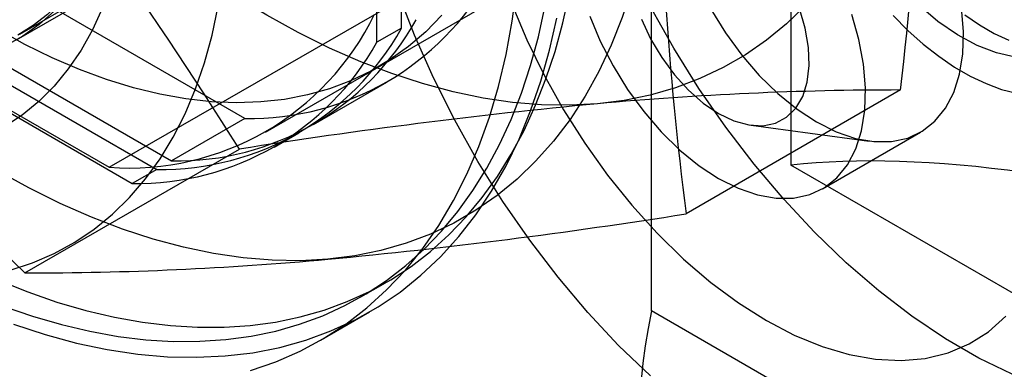
# Model space of a CAD drawing. Units: millimetres. Extents: x 0 to 420, y 0 to 297.
# Drawn here: x 273 to 276, y 182 to 183 of the extents above; entities that cross this region are included whole.
import ezdxf

# ---------------------------------------------------------------- set-up
doc = ezdxf.new("R2010")
doc.units = ezdxf.units.MM

msp = doc.modelspace()

# ---------------------------------------------------------------- linework, layer by layer
at = {"color": 7, "linetype": 'Continuous', "lineweight": 25}
for p, q in [((274.3311, 182.5741), (274.3311, 183.9502)), ((274.2722, 182.5401), (274.2722, 183.9161)), ((273.405, 182.5458), (275.1021, 183.5255)), ((273.4127, 182.5598), (274.7208, 183.315)), ((274.9329, 181.8936), (274.9329, 183.3232)), ((274.0044, 182.3241), (275.3892, 183.1235)), ((275.2681, 183.087), (275.2681, 182.2444)), ((273.9547, 182.3567), (272.763, 183.0446)), ((273.6279, 182.2392), (275.0126, 183.0386)), ((272.5863, 182.9425), (273.7779, 182.2546)), ((272.5509, 182.9221), (273.7426, 182.2342)), ((272.492, 182.8881), (273.6836, 182.2002)), ((272.5477, 182.8627), (273.6279, 182.2392)), ((274.3311, 182.5741), (274.2722, 182.5401)), ((274.1195, 182.3424), (274.2963, 182.4445)), ((275.5321, 182.4253), (275.0158, 182.1272)), ((273.9547, 182.3567), (273.7779, 182.2546)), ((275.1724, 182.3404), (275.4567, 182.3023)), ((274.0252, 182.288), (274.0842, 182.322)), ((275.3442, 182.1875), (275.5799, 182.3236)), ((273.4248, 181.985), (273.9411, 182.283)), ((277.0358, 181.2239), (275.2681, 182.2444)), ((273.7426, 182.2342), (273.6836, 182.2002)), ((274.2335, 181.9272), (274.2925, 181.9612)), ((274.1365, 181.823), (274.2544, 181.8911)), ((276.4282, 181.0304), (274.9329, 181.8936))]:
    msp.add_line(p, q, dxfattribs=at)
at = {"color": 7, "linetype": 'Continuous', "lineweight": 25, "flags": 128}
for points in [[(275.8007, 181.7412), (275.7203, 181.7802), (275.6397, 181.8268), (275.5593, 181.8807), (275.4797, 181.9416), (275.4014, 182.0092), (275.3249, 182.0828), (275.2508, 182.1622), (275.1794, 182.2467), (275.1112, 182.3359), (275.0468, 182.429), (274.9864, 182.5256), (274.9306, 182.6251), (274.8796, 182.7266), (274.8338, 182.8297), (274.7935, 182.9337), (274.7589, 183.0378), (274.7303, 183.1413), (274.7079, 183.2437), (274.6918, 183.3443), (274.682, 183.4423), (274.6788, 183.5373)], [(275.598, 183.5241), (275.5962, 183.4377), (275.5908, 183.3536), (275.5818, 183.2719), (275.5693, 183.193), (275.5532, 183.1168), (275.5336, 183.0437), (275.5105, 182.9737), (275.4841, 182.907), (275.4543, 182.8439), (275.4212, 182.7843), (275.3849, 182.7285), (275.3455, 182.6766), (275.303, 182.6287), (275.2577, 182.5849), (275.2094, 182.5453), (275.1585, 182.51), (275.105, 182.4791), (275.0489, 182.4526), (274.9905, 182.4306), (274.9299, 182.4132), (274.8672, 182.4004), (274.8025, 182.3922)], [(274.8025, 182.3922), (274.7361, 182.3887), (274.668, 182.3898), (274.5984, 182.3955), (274.5274, 182.4059), (274.4553, 182.421), (274.3821, 182.4406), (274.3081, 182.4647), (274.2335, 182.4933), (274.1583, 182.5263), (274.0828, 182.5637), (274.007, 182.6053), (273.9313, 182.6511), (273.8558, 182.7009), (273.7806, 182.7547), (273.706, 182.8123), (273.632, 182.8736), (273.5588, 182.9385), (273.4867, 183.0067), (273.4157, 183.0783), (273.3461, 183.1529), (273.278, 183.2304), (273.2116, 183.3107)], [(274.93, 181.737), (274.8535, 181.8107), (274.7794, 181.8901), (274.708, 181.9746), (274.6398, 182.0637), (274.5754, 182.1569), (274.515, 182.2535), (274.4592, 182.3529), (274.4082, 182.4545), (274.3624, 182.5576), (274.3221, 182.6615), (274.2875, 182.7656), (274.2589, 182.8692), (274.2365, 182.9716), (274.2204, 183.0722), (274.2106, 183.1702), (274.2074, 183.2651)], [(273.6889, 183.1703), (273.6873, 183.1096), (273.6828, 183.0508), (273.6753, 182.9941), (273.6648, 182.9398), (273.6513, 182.8879), (273.635, 182.8387), (273.6158, 182.7923), (273.5938, 182.7488), (273.5691, 182.7084), (273.5418, 182.6713), (273.5119, 182.6375), (273.4796, 182.6071), (273.4449, 182.5803), (273.408, 182.5572)], [(274.9499, 183.1499), (274.9481, 183.0635), (274.9427, 182.9794), (274.9337, 182.8978), (274.9211, 182.8188), (274.905, 182.7426), (274.8854, 182.6695), (274.8624, 182.5995), (274.8359, 182.5328), (274.8061, 182.4697), (274.773, 182.4101), (274.7367, 182.3543), (274.6973, 182.3024), (274.6548, 182.2545), (274.6095, 182.2107), (274.5613, 182.1711), (274.5103, 182.1358), (274.4568, 182.1049), (274.4007, 182.0784), (274.3424, 182.0564), (274.2817, 182.039), (274.219, 182.0262), (274.1544, 182.018)], [(274.1544, 182.018), (274.0879, 182.0145), (274.0198, 182.0156), (273.9502, 182.0214), (273.8792, 182.0318), (273.8071, 182.0468), (273.734, 182.0664), (273.66, 182.0905), (273.5853, 182.1191), (273.5101, 182.1521), (273.4346, 182.1895), (273.3589, 182.2311), (273.2832, 182.2769), (273.2076, 182.3267), (273.1324, 182.3805), (273.0578, 182.4381), (272.9838, 182.4994), (272.9106, 182.5643), (272.8385, 182.6326), (272.7676, 182.7041), (272.6979, 182.7787), (272.6298, 182.8562), (272.5634, 182.9365)], [(273.9679, 181.7505), (274.0288, 181.7714), (274.0874, 181.797), (274.1435, 181.8271), (274.197, 181.8617), (274.2477, 181.9008), (274.2955, 181.9442), (274.3405, 181.9918), (274.3823, 182.0436), (274.421, 182.0993), (274.4565, 182.159), (274.4886, 182.2224), (274.5174, 182.2895), (274.5427, 182.36), (274.5645, 182.4338), (274.5827, 182.5108), (274.5974, 182.5907), (274.6084, 182.6735)], [(273.3612, 181.9673), (273.432, 181.9392), (273.5023, 181.915), (273.5719, 181.8947), (273.6407, 181.8785), (273.7084, 181.8664), (273.7751, 181.8583), (273.8406, 181.8543), (273.9047, 181.8544), (273.9673, 181.8586), (274.0283, 181.8669), (274.0876, 181.8792), (274.145, 181.8956), (274.2005, 181.916), (274.2539, 181.9404), (274.3052, 181.9687), (274.3542, 182.0008), (274.4008, 182.0368), (274.445, 182.0765), (274.4866, 182.1199), (274.5256, 182.1669), (274.5619, 182.2173), (274.5954, 182.2711), (274.6261, 182.3282), (274.6539, 182.3885), (274.6788, 182.4518), (274.7006, 182.518), (274.7194, 182.5871), (274.7352, 182.6588)], [(273.3731, 181.9051), (273.4434, 181.8809), (273.513, 181.8607), (273.5817, 181.8445), (273.6495, 181.8324), (273.7162, 181.8243), (273.7817, 181.8203), (273.8458, 181.8204), (273.9084, 181.8246), (273.9694, 181.8328), (274.0286, 181.8452), (274.0861, 181.8616), (274.1416, 181.882), (274.195, 181.9063), (274.2462, 181.9347), (274.2952, 181.9668), (274.3419, 182.0028), (274.386, 182.0425), (274.4277, 182.0859), (274.4667, 182.1329), (274.503, 182.1833), (274.5365, 182.2371), (274.5672, 182.2942), (274.595, 182.3545), (274.6198, 182.4178), (274.6417, 182.484), (274.6605, 182.553), (274.6762, 182.6247)], [(273.6119, 182.6231), (273.5878, 182.5703), (273.5602, 182.5213), (273.5295, 182.4761), (273.4955, 182.4349), (273.4586, 182.3978), (273.4187, 182.3651), (273.3761, 182.3367)], [(273.3895, 181.9918), (273.4438, 182.0096), (273.4957, 182.0321), (273.5452, 182.0592), (273.592, 182.0907), (273.6361, 182.1267), (273.6772, 182.1669), (273.7154, 182.2113), (273.7504, 182.2597), (273.7822, 182.3121), (273.8108, 182.3682), (273.8359, 182.4279), (273.8576, 182.491), (273.8757, 182.5574), (273.8903, 182.6269)], [(274.5968, 182.6321), (274.6331, 182.5457), (274.6747, 182.4606), (274.7212, 182.3776), (274.772, 182.2973), (274.8268, 182.2206), (274.8851, 182.1481), (274.9463, 182.0805), (275.0099, 182.0184), (275.0753, 181.9623), (275.1419, 181.9128), (275.2091, 181.8703)], [(275.0758, 182.6195), (275.1108, 182.5627), (275.1498, 182.5093), (275.1919, 182.4604), (275.2365, 182.4168), (275.2828, 182.3792), (275.33, 182.3483)], [(275.0943, 182.3688), (275.1311, 182.3511), (275.1669, 182.3412), (275.2006, 182.3393), (275.2312, 182.3456), (275.2579, 182.3597), (275.2799, 182.3813), (275.2966, 182.4099), (275.3074, 182.4444), (275.3121, 182.4841), (275.3105, 182.5277), (275.3027, 182.5739), (275.2889, 182.6215)], [(275.33, 182.3483), (275.3771, 182.3248), (275.4234, 182.3089), (275.468, 182.301), (275.5101, 182.3013), (275.5491, 182.3097), (275.5841, 182.3261), (275.6146, 182.3501), (275.64, 182.3814), (275.6599, 182.4194), (275.6739, 182.4634), (275.6817, 182.5127), (275.6833, 182.5662), (275.6786, 182.6232)], [(275.8076, 182.5046), (275.7625, 182.5145), (275.7159, 182.5323), (275.6687, 182.5578), (275.6217, 182.5903), (275.5758, 182.6295)], [(274.4286, 182.6052), (274.3899, 182.5656), (274.3484, 182.53), (274.3043, 182.4983), (274.2578, 182.4708), (274.2089, 182.4474), (274.1579, 182.4282), (274.1047, 182.4133), (274.0496, 182.4028), (273.9927, 182.3966), (273.9341, 182.3947), (273.874, 182.3972), (273.8126, 182.4041), (273.75, 182.4153), (273.6864, 182.4308), (273.6219, 182.4506), (273.5568, 182.4746), (273.4911, 182.5028), (273.4251, 182.5351), (273.3589, 182.5713)], [(273.4965, 182.6155), (273.4599, 182.5832), (273.4206, 182.5552), (273.3785, 182.5317)], [(273.3977, 181.8616), (273.4739, 181.8366), (273.5492, 181.8162), (273.6235, 181.8006), (273.6966, 181.7896), (273.7684, 181.7833), (273.8386, 181.7819), (273.9071, 181.7851), (273.9739, 181.7931), (274.0386, 181.8059), (274.1012, 181.8233), (274.1616, 181.8454), (274.2195, 181.8721), (274.275, 181.9034), (274.3277, 181.9391), (274.3778, 181.9793), (274.4249, 182.0237), (274.4691, 182.0724), (274.5101, 182.1252), (274.548, 182.1819), (274.5827, 182.2425), (274.614, 182.3069), (274.6419, 182.3748), (274.6663, 182.4462), (274.6872, 182.5208), (274.7046, 182.5985)], [(274.7842, 182.6033), (274.8096, 182.5427), (274.8401, 182.4834), (274.8751, 182.4266), (274.9141, 182.3733), (274.9562, 182.3243), (275.0008, 182.2807), (275.0471, 182.2431), (275.0943, 182.2123)], [(274.9086, 182.5957), (274.9306, 182.5487), (274.9573, 182.5037), (274.9879, 182.4621), (275.0216, 182.4251), (275.0574, 182.3937), (275.0943, 182.3688)], [(275.0943, 182.2123), (275.1414, 182.1887), (275.1877, 182.1728), (275.2323, 182.165), (275.2744, 182.1652), (275.3134, 182.1736), (275.3484, 182.19), (275.3789, 182.214), (275.4043, 182.2453), (275.4242, 182.2833), (275.4382, 182.3273), (275.446, 182.3766), (275.4476, 182.4302), (275.4429, 182.4872), (275.4319, 182.5465), (275.415, 182.6072)], [(275.5138, 182.6047), (275.5494, 182.5687), (275.5861, 182.5358), (275.6236, 182.5064), (275.6615, 182.4805), (275.6996, 182.4586), (275.7375, 182.4406), (275.7749, 182.4268), (275.8116, 182.4173)], [(275.6867, 182.606), (275.7218, 182.5818), (275.7571, 182.5614), (275.7922, 182.5451)], [(275.2091, 181.8703), (275.2763, 181.8352), (275.343, 181.8078), (275.4083, 181.7884), (275.4719, 181.7771), (275.5331, 181.774), (275.5914, 181.7792), (275.6462, 181.7927), (275.6971, 181.8142), (275.7435, 181.8436), (275.7851, 181.8807)]]:
    msp.add_lwpolyline(points, dxfattribs=at)
at = {"color": 7, "linetype": 'Continuous', "lineweight": 25}
for centre, radius, start, end in [((265.466, 183.5808), 10.1322, 353.45136, 359.67908), ((264.5078, 176.359), 11.1392, 32.12834, 38.61426), ((283.1289, 183.1639), 8.1791, 180.09816, 187.28153), ((281.7016, 190.344), 11.7634, 219.02837, 225.28315), ((273.9653, 183.0178), 0.6612, 269.0765, 330.9342), ((273.676, 182.8931), 0.6556, 265.7943, 334.2165), ((273.7886, 182.9157), 0.6612, 269.0765, 330.9342), ((273.7528, 182.8961), 0.662, 269.1169, 330.8938), ((273.6938, 182.8621), 0.662, 269.1169, 330.8938), ((275.5324, 174.352), 8.0733, 90.0021, 95.18675), ((276.0779, 168.8788), 13.5734, 95.39156, 99.05758), ((272.879, 195.5314), 13.5734, 275.39156, 279.05759), ((273.4245, 190.0582), 8.0733, 270.0021, 275.18675)]:
    msp.add_arc(centre, radius, start, end, dxfattribs=at)
for centre, major_axis, ratio, start_param, end_param in [((276.1519, 181.7341), (1.2455, -0.3243), 0.326705, 5.582657, 8.72425), ((276.1519, 182.123), (0.9792, 1.1728), 0.662475, 2.247999, 4.264519)]:
    msp.add_ellipse(centre, major_axis=major_axis, ratio=ratio, start_param=start_param, end_param=end_param, dxfattribs=at)

doc.saveas('drawing.dxf')
